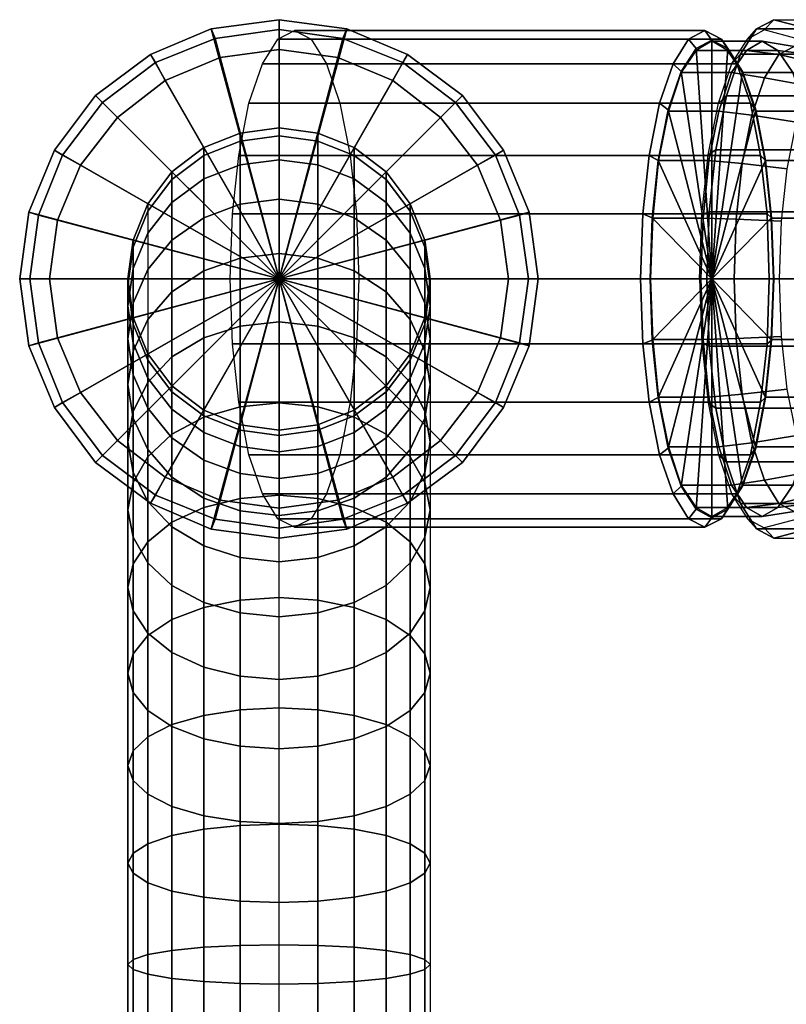
# Model space of a CAD drawing. Extents: x 0 to 107, y 1 to 183.
# Drawn here: x 0 to 71, y 92 to 183 of the extents above; entities that cross this region are included whole.
import ezdxf

# ---------------------------------------------------------------- set-up
doc = ezdxf.new("R2010")
doc.units = 0
doc.header["$MEASUREMENT"] = 0
doc.linetypes.add('SOLIDLINE', pattern=[0])
doc.layers.add('HG_ARMATUR', color=252, linetype='SOLIDLINE')

msp = doc.modelspace()

# ---------------------------------------------------------------- meshes
at = {"layer": 'HG_ARMATUR', "color": 252}
mesh = msp.add_polyface(dxfattribs=at)
corners = [(7.01539, 175.985), (12.0923, 179.769), (24, 159), (17.7231, 182.169), (24, 183), (0.83077, 165.185, 92.1053), (3.23077, 170.908, 92.1053), (3.23077, 170.908), (0.83077, 165.185), (7.01539, 175.985, 92.1053), (12.0923, 179.769, 92.1053), (17.7231, 182.169, 92.1053), (24, 183, 92.1053), (1.75385, 164.908, 93.3684), (3.96923, 170.446, 93.3684), (7.66154, 175.339, 93.3684), (12.5538, 179.031, 93.3684), (18.0923, 181.246, 93.3684), (24, 182.077, 93.3684), (3.50769, 164.446, 94), (5.63077, 169.523, 94), (9.04615, 173.954, 94), (13.4769, 177.369, 94), (18.5538, 179.492, 94), (24, 180.231, 94), (24, 159, 94), (30.2769, 182.169), (14.088, 168.912, 181), (14.088, 168.912, 94), (11.848, 165.944, 94), (11.848, 165.944, 181), (17.056, 171.152, 181), (17.056, 171.152, 94), (20.416, 172.496, 181), (20.416, 172.496, 94), (24, 173, 181), (24, 173, 94), (17.056, 170.424, 192.115), (14.088, 168.203, 191.822), (20.416, 171.756, 192.29), (24, 172.256, 192.356), (17.056, 168.251, 203.039), (14.088, 166.087, 202.459), (20.416, 169.549, 203.387), (24, 170.036, 203.517), (24, 166.378, 214.293), (20.416, 165.912, 214.101), (27.584, 169.549, 203.387), (27.584, 165.912, 214.101), (27.584, 172.496, 94), (27.584, 172.496, 181)]
mesh.append_faces([[corners[k] for k in face] for face in [(0, 1, 2, 2), (1, 3, 2, 2), (3, 4, 2, 2), (5, 6, 7, 8), (6, 9, 0, 7), (9, 10, 1, 0), (10, 11, 3, 1), (11, 12, 4, 3), (13, 14, 6, 5), (14, 15, 9, 6), (15, 16, 10, 9), (16, 17, 11, 10), (17, 18, 12, 11), (19, 20, 14, 13), (20, 21, 15, 14), (21, 22, 16, 15), (22, 23, 17, 16), (23, 24, 18, 17), (25, 21, 20), (25, 22, 21), (25, 23, 22), (25, 24, 23), (26, 4, 2, 2), (27, 28, 29, 30), (31, 32, 28, 27), (33, 34, 32, 31), (35, 36, 34, 33), (37, 31, 27, 38), (39, 33, 31, 37), (40, 35, 33, 39), (41, 37, 38, 42), (43, 39, 37, 41), (44, 40, 39, 43), (45, 44, 43, 46), (45, 44, 47, 48), (35, 36, 49, 50)]])
mesh = msp.add_polyface(dxfattribs=at)
corners = [(63.422, 182, 64.2406), (61.888, 181.204, 69.9655), (23.895, 181.204, 59.7853), (25.429, 182, 54.0604), (60.4685, 178.904, 75.2633), (22.4754, 178.904, 65.083), (59.2093, 175.277, 79.9629), (21.2162, 175.277, 69.7827), (58.2705, 170.411, 83.4662), (20.2775, 170.411, 73.286), (26.9629, 181.204, 48.3354), (64.956, 181.204, 58.5157), (28.3825, 178.904, 43.0377), (66.3755, 178.904, 53.2179), (29.6417, 175.277, 38.3381), (67.6348, 175.277, 48.5183), (30.5804, 170.411, 34.8347), (68.5735, 170.411, 45.015), (31.1757, 165.015, 32.6131), (69.1688, 165.015, 42.7933), (40.9846, 175.985), (35.9077, 179.769), (24, 159), (30.2769, 182.169), (47.1692, 165.185, 92.1053), (44.7692, 170.908, 92.1053), (44.7692, 170.908), (47.1692, 165.185), (40.9846, 175.985, 92.1053), (35.9077, 179.769, 92.1053), (30.2769, 182.169, 92.1053), (24, 183, 92.1053), (24, 183), (46.2462, 164.908, 93.3684), (44.0308, 170.446, 93.3684), (40.3385, 175.339, 93.3684), (35.4462, 179.031, 93.3684), (29.9077, 181.246, 93.3684), (24, 182.077, 93.3684), (42.3692, 169.523, 94), (38.9538, 173.954, 94), (34.5231, 177.369, 94), (29.4462, 179.492, 94), (24, 180.231, 94), (24, 159, 94), (30.944, 171.152, 181), (30.944, 171.152, 94), (33.912, 168.912, 94), (33.912, 168.912, 181), (27.584, 172.496, 181), (27.584, 172.496, 94), (30.944, 168.251, 203.039), (30.944, 170.424, 192.115), (33.912, 168.203, 191.822), (33.912, 166.087, 202.459), (27.584, 169.549, 203.387), (27.584, 171.756, 192.29), (24, 170.036, 203.517), (24, 172.256, 192.356), (24, 173, 181)]
mesh.append_faces([[corners[k] for k in face] for face in [(0, 1, 2, 3), (1, 4, 5, 2), (4, 6, 7, 5), (6, 8, 9, 7), (3, 10, 11, 0), (10, 12, 13, 11), (12, 14, 15, 13), (14, 16, 17, 15), (16, 18, 19, 17), (20, 21, 22, 22), (21, 23, 22, 22), (24, 25, 26, 27), (25, 28, 20, 26), (28, 29, 21, 20), (29, 30, 23, 21), (30, 31, 32, 23), (33, 34, 25, 24), (34, 35, 28, 25), (35, 36, 29, 28), (36, 37, 30, 29), (37, 38, 31, 30), (39, 40, 35, 34), (40, 41, 36, 35), (41, 42, 37, 36), (42, 43, 38, 37), (44, 41, 40), (44, 42, 41), (44, 43, 42), (45, 46, 47, 48), (49, 50, 46, 45), (51, 52, 53, 54), (55, 56, 52, 51), (57, 58, 56, 55), (52, 45, 48, 53), (56, 49, 45, 52), (58, 59, 49, 56)]])
mesh = msp.add_polyface(dxfattribs=at)
corners = [(63.5962, 159, 89.1339), (63.8154, 165.212, 88.3157), (93.9202, 165.212, 96.3822), (93.7009, 159, 97.2004), (64.4244, 170.953, 86.0429), (94.5291, 170.953, 94.1095), (65.4231, 175.941, 82.3156), (95.5279, 175.941, 90.3822), (66.7142, 179.8, 77.4973), (96.8189, 179.8, 85.5638), (68.2001, 182.153, 71.9518), (98.3048, 182.153, 80.0183), (69.8078, 183, 65.9517), (99.9126, 183, 74.0182), (67.361, 181.212, 71.4346), (68.8956, 182.059, 65.7072), (73.0576, 182.153, 60.3915), (101.52, 182.153, 68.0181), (82.4054, 159, 44.4806), (81.9124, 165.212, 45.2254), (80.5742, 164.929, 45.8412), (80.9759, 159, 45.0719), (79.351, 170.482, 47.8519), (80.7562, 170.953, 47.3515), (77.4886, 175.282, 51.153), (78.7539, 175.941, 50.81), (74.9692, 178.953, 55.4472), (76.0944, 179.8, 55.2616), (72.0723, 181.212, 60.4199), (70.2648, 179.783, 71.7924), (71.6944, 180.532, 66.4572), (68.7223, 181, 65.6608), (67.2685, 180.157, 71.0865), (70.5204, 164.336, 86.6895), (71.0292, 169.204, 84.7906), (66.8726, 169.672, 84.4522), (66.3153, 164.523, 86.532), (71.9015, 173.511, 81.5352), (67.7691, 174.166, 81.1064), (73.016, 176.881, 77.3756), (68.9322, 177.63, 76.7659), (74.276, 178.847, 72.6733), (75.6571, 179.596, 67.519), (69.5419, 164.617, 43.9767), (69.0089, 169.953, 45.9661), (73.6652, 169.953, 47.2137), (74.1983, 164.617, 45.2243), (68.0881, 174.54, 49.4023), (72.7445, 174.54, 50.6499), (66.9009, 178.098, 53.8332), (71.5572, 178.098, 55.0808), (65.5198, 180.157, 58.9875), (70.1761, 180.157, 60.2351), (76.5161, 169.672, 48.4622), (77.0734, 164.523, 46.3824), (75.6196, 174.166, 51.808), (74.4566, 177.63, 56.1484), (73.1239, 179.783, 61.122), (80.285, 169.204, 50.2474), (80.7938, 164.336, 48.3484), (79.4127, 173.511, 53.5028), (78.2982, 176.881, 57.6624), (77.0382, 178.847, 62.3646), (68.5735, 170.411, 45.015), (69.1688, 165.015, 42.7933), (69.5838, 164.661, 43.8204), (69.0343, 169.969, 45.8711), (69.3749, 159, 42.0243), (69.7899, 159, 43.0513)]
mesh.append_faces([[corners[k] for k in face] for face in [(0, 1, 2, 3), (1, 4, 5, 2), (4, 6, 7, 5), (6, 8, 9, 7), (8, 10, 11, 9), (10, 12, 13, 11), (14, 15, 12, 10), (16, 12, 13, 17), (18, 19, 20, 21), (20, 22, 23, 19), (22, 24, 25, 23), (24, 26, 27, 25), (26, 28, 16, 27), (28, 15, 12, 16), (29, 30, 31, 32), (33, 34, 35, 36), (34, 37, 38, 35), (37, 39, 40, 38), (39, 41, 29, 40), (41, 42, 30, 29), (43, 44, 45, 46), (44, 47, 48, 45), (47, 49, 50, 48), (49, 51, 52, 50), (46, 45, 53, 54), (45, 48, 55, 53), (48, 50, 56, 55), (50, 52, 57, 56), (52, 31, 30, 57), (54, 53, 58, 59), (53, 55, 60, 58), (55, 56, 61, 60), (56, 57, 62, 61), (57, 30, 42, 62), (63, 64, 65, 66), (64, 67, 68, 65)]])
mesh = msp.add_polyface(dxfattribs=at)
corners = [(62.9276, 159, 87.9803), (63.1468, 164.929, 87.1622), (63.8154, 165.212, 88.3157), (63.5962, 159, 89.1339), (63.7314, 170.482, 84.9803), (64.4244, 170.953, 86.0429), (64.6814, 175.282, 81.4348), (65.4231, 175.941, 82.3156), (65.9238, 178.953, 76.7984), (66.7142, 179.8, 77.4973), (67.361, 181.212, 71.4346), (68.2001, 182.153, 71.9518), (63.2464, 164.617, 86.0973), (63.7794, 169.953, 84.108), (59.1231, 169.953, 82.8602), (58.59, 164.617, 84.8496), (64.7002, 174.54, 80.6717), (60.0438, 174.54, 79.424), (65.8874, 178.098, 76.2408), (61.2311, 178.098, 74.9931), (67.2685, 180.157, 71.0865), (62.6122, 180.157, 69.8388), (68.7223, 181, 65.6608), (64.066, 181, 64.4131), (66.3153, 164.523, 86.532), (66.8726, 169.672, 84.4522), (67.7691, 174.166, 81.1064), (68.9322, 177.63, 76.7659), (70.2648, 179.783, 71.7924), (65.5198, 180.157, 58.9875), (70.1761, 180.157, 60.2351), (64.066, 181.115, 64.4131), (62.6007, 180.319, 69.8817), (61.888, 181.204, 69.9655), (63.422, 182, 64.2406), (61.2269, 178.196, 75.0086), (60.4685, 178.904, 75.2633), (60.0135, 174.658, 79.5373), (59.2093, 175.277, 79.9629), (59.0976, 169.969, 82.9553), (58.2705, 170.411, 83.4662), (58.5482, 164.661, 85.0059), (57.6753, 165.015, 85.6878), (58.3421, 159, 85.775), (57.4692, 159, 86.4569), (64.066, 159, 64.4131), (31.1757, 165.015, 32.6131), (31.3818, 159, 31.8441), (69.3749, 159, 42.0243), (69.1688, 165.015, 42.7933), (64.956, 181.204, 58.5157), (65.5313, 180.319, 58.9446), (66.3755, 178.904, 53.2179), (66.905, 178.196, 53.8177), (67.6348, 175.277, 48.5183), (68.1185, 174.658, 49.289), (68.5735, 170.411, 45.015), (69.0343, 169.969, 45.8711), (69.5838, 164.661, 43.8204)]
mesh.append_faces([[corners[k] for k in face] for face in [(0, 1, 2, 3), (1, 4, 5, 2), (4, 6, 7, 5), (6, 8, 9, 7), (8, 10, 11, 9), (12, 13, 14, 15), (13, 16, 17, 14), (16, 18, 19, 17), (18, 20, 21, 19), (20, 22, 23, 21), (24, 25, 13, 12), (25, 26, 16, 13), (26, 27, 18, 16), (27, 28, 20, 18), (29, 23, 22, 30), (31, 32, 33, 34), (32, 35, 36, 33), (35, 37, 38, 36), (37, 39, 40, 38), (39, 41, 42, 40), (41, 43, 44, 42), (45, 32, 31), (45, 35, 32), (45, 37, 35), (45, 39, 37), (45, 41, 39), (46, 47, 48, 49), (34, 50, 51, 31), (50, 52, 53, 51), (52, 54, 55, 53), (54, 56, 57, 55), (31, 51, 45), (51, 53, 45), (53, 55, 45), (55, 57, 45), (57, 58, 45)]])
mesh = msp.add_polyface(dxfattribs=at)
corners = [(0, 159), (0.83077, 152.815), (24, 159), (0, 159, 92.1053), (0.83077, 152.815, 92.1053), (0.92308, 159, 93.3684), (1.75385, 153.092, 93.3684), (2.76923, 159, 94), (3.50769, 153.554, 94), (24, 159, 94), (0.83077, 165.185), (3.23077, 170.908), (7.01539, 175.985), (0.83077, 165.185, 92.1053), (1.75385, 164.908, 93.3684), (3.50769, 164.446, 94), (5.63077, 169.523, 94), (10.504, 155.416, 181), (10.504, 155.416, 94), (10, 159, 94), (10, 159, 181), (10.504, 162.584, 94), (10.504, 162.584, 181), (11.848, 165.944, 94), (11.848, 165.944, 181), (10.504, 154.822, 190.061), (10, 158.375, 190.528), (10.504, 161.929, 190.996), (11.848, 165.26, 191.435), (14.088, 168.203, 191.822), (14.088, 168.912, 181), (10, 156.513, 199.894), (10.504, 159.974, 200.821), (11.848, 163.22, 201.691), (14.088, 166.087, 202.459), (10.504, 152.324, 219.292), (10.504, 156.754, 210.307), (11.848, 159.859, 211.593), (11.848, 155.234, 220.972), (14.088, 157.804, 222.456), (14.088, 162.601, 212.729), (17.056, 159.744, 223.576), (17.056, 164.67, 213.586), (20.416, 160.908, 224.248), (20.416, 165.912, 214.101), (24, 161.344, 224.5), (24, 166.378, 214.293), (10, 153.443, 208.936), (17.056, 168.251, 203.039), (20.416, 169.549, 203.387), (20.416, 154.622, 233.655), (17.056, 153.556, 232.837), (24, 155.022, 233.962), (27.584, 165.912, 214.101), (27.584, 160.908, 224.248)]
mesh.append_faces([[corners[k] for k in face] for face in [(0, 1, 2, 2), (3, 4, 1, 0), (5, 6, 4, 3), (7, 8, 6, 5), (9, 8, 7), (0, 10, 2, 2), (10, 11, 2, 2), (11, 12, 2, 2), (0, 10, 13, 3), (3, 13, 14, 5), (5, 14, 15, 7), (7, 15, 9), (9, 16, 15), (17, 18, 19, 20), (20, 19, 21, 22), (22, 21, 23, 24), (25, 17, 20, 26), (26, 20, 22, 27), (27, 22, 24, 28), (29, 30, 24, 28), (31, 26, 27, 32), (32, 27, 28, 33), (34, 29, 28, 33), (35, 36, 37, 38), (39, 40, 37, 38), (41, 42, 40, 39), (43, 44, 42, 41), (45, 46, 44, 43), (47, 31, 32, 36), (36, 32, 33, 37), (40, 34, 33, 37), (42, 48, 34, 40), (44, 49, 48, 42), (50, 43, 41, 51), (52, 45, 43, 50), (45, 46, 53, 54)]])
mesh = msp.add_polyface(dxfattribs=at)
corners = [(58.2705, 170.411, 83.4662), (57.6753, 165.015, 85.6878), (19.6822, 165.015, 75.5076), (20.2775, 170.411, 73.286), (57.4692, 159, 86.4569), (19.4761, 159, 76.2767), (48, 159), (47.1692, 152.815), (24, 159), (45.2308, 159, 94), (44.4923, 153.554, 94), (46.2462, 153.092, 93.3684), (47.0769, 159, 93.3684), (24, 159, 94), (47.1692, 165.185), (44.7692, 170.908), (40.9846, 175.985), (48, 159, 92.1053), (47.1692, 165.185, 92.1053), (46.2462, 164.908, 93.3684), (44.4923, 164.446, 94), (42.3692, 169.523, 94), (44.0308, 170.446, 93.3684), (38.9538, 173.954, 94), (33.912, 157.804, 222.456), (33.912, 162.601, 212.729), (36.152, 159.859, 211.593), (36.152, 155.234, 220.972), (30.944, 159.744, 223.576), (30.944, 164.67, 213.586), (27.584, 160.908, 224.248), (27.584, 165.912, 214.101), (37.496, 156.754, 210.307), (37.496, 159.974, 200.821), (38, 156.513, 199.894), (38, 153.443, 208.936), (36.152, 163.22, 201.691), (33.912, 166.087, 202.459), (30.944, 168.251, 203.039), (27.584, 169.549, 203.387), (37.496, 155.416, 181), (37.496, 155.416, 94), (38, 159, 94), (38, 159, 181), (37.496, 162.584, 181), (37.496, 162.584, 94), (36.152, 165.944, 181), (36.152, 165.944, 94), (33.912, 168.912, 181), (33.912, 168.912, 94), (37.496, 161.929, 190.996), (38, 158.375, 190.528), (36.152, 165.26, 191.435), (33.912, 168.203, 191.822), (37.496, 154.822, 190.061), (27.584, 154.622, 233.655), (30.944, 153.556, 232.837), (24, 155.022, 233.962), (24, 161.344, 224.5)]
mesh.append_faces([[corners[k] for k in face] for face in [(0, 1, 2, 3), (1, 4, 5, 2), (6, 7, 8, 8), (9, 10, 11, 12), (13, 10, 9), (6, 14, 8, 8), (14, 15, 8, 8), (15, 16, 8, 8), (17, 18, 14, 6), (12, 19, 18, 17), (9, 20, 19, 12), (20, 21, 22, 19), (13, 20, 9), (13, 21, 20), (13, 23, 21), (24, 25, 26, 27), (28, 29, 25, 24), (30, 31, 29, 28), (32, 33, 34, 35), (26, 36, 33, 32), (25, 37, 36, 26), (29, 38, 37, 25), (31, 39, 38, 29), (40, 41, 42, 43), (44, 45, 42, 43), (46, 47, 45, 44), (48, 49, 47, 46), (33, 50, 51, 34), (36, 52, 50, 33), (37, 53, 52, 36), (54, 40, 43, 51), (50, 44, 43, 51), (52, 46, 44, 50), (53, 48, 46, 52), (55, 30, 28, 56), (57, 58, 30, 55)]])
mesh = msp.add_polyface(dxfattribs=at)
corners = [(62.9276, 159, 87.9803), (63.1468, 153.071, 87.1622), (63.8154, 152.788, 88.3157), (63.5962, 159, 89.1339), (63.7314, 147.518, 84.9803), (64.4244, 147.047, 86.0429), (64.6814, 142.718, 81.4348), (65.4231, 142.059, 82.3156), (65.9238, 139.047, 76.7984), (66.7142, 138.2, 77.4973), (58.372, 159, 85.6635), (58.59, 153.383, 84.8496), (63.2464, 153.383, 86.0973), (63.0283, 159, 86.9112), (59.1231, 148.047, 82.8602), (63.7794, 148.047, 84.108), (60.0438, 143.46, 79.424), (64.7002, 143.46, 80.6717), (61.2311, 139.902, 74.9931), (65.8874, 139.902, 76.2408), (62.6122, 137.843, 69.8388), (67.2685, 137.843, 71.0865), (66.3153, 153.477, 86.532), (66.1215, 159, 87.2554), (66.8726, 148.328, 84.4522), (67.7691, 143.834, 81.1064), (68.9322, 140.37, 76.7659), (70.2648, 138.217, 71.7924), (63.2464, 164.617, 86.0973), (58.59, 164.617, 84.8496), (66.3153, 164.523, 86.532), (69.1688, 152.985, 42.7933), (69.3749, 159, 42.0243), (31.3818, 159, 31.8441), (31.1757, 152.985, 32.6131), (66.905, 139.804, 53.8177), (68.1185, 143.342, 49.289), (67.6348, 142.723, 48.5183), (66.3755, 139.096, 53.2179), (64.066, 159, 64.4131), (65.5313, 137.681, 58.9446), (64.066, 136.885, 64.4131), (69.0343, 148.031, 45.8711), (69.5838, 153.339, 43.8204), (69.7899, 159, 43.0513), (60.4685, 139.096, 75.2633), (59.2093, 142.723, 79.9629), (60.0135, 143.342, 79.5373), (61.2269, 139.804, 75.0086), (58.2705, 147.589, 83.4662), (59.0976, 148.031, 82.9553), (57.6753, 152.985, 85.6878), (58.5482, 153.339, 85.0059), (57.4692, 159, 86.4569), (58.3421, 159, 85.775), (62.6007, 137.681, 69.8817), (58.5482, 164.661, 85.0059), (69.5838, 164.661, 43.8204)]
mesh.append_faces([[corners[k] for k in face] for face in [(0, 1, 2, 3), (1, 4, 5, 2), (4, 6, 7, 5), (6, 8, 9, 7), (10, 11, 12, 13), (11, 14, 15, 12), (14, 16, 17, 15), (16, 18, 19, 17), (18, 20, 21, 19), (13, 12, 22, 23), (12, 15, 24, 22), (15, 17, 25, 24), (17, 19, 26, 25), (19, 21, 27, 26), (13, 28, 29, 10), (23, 30, 28, 13), (31, 32, 33, 34), (35, 36, 37, 38), (39, 40, 41), (39, 35, 40), (39, 36, 35), (39, 42, 36), (39, 43, 42), (39, 44, 43), (45, 46, 47, 48), (46, 49, 50, 47), (49, 51, 52, 50), (51, 53, 54, 52), (41, 55, 39), (55, 48, 39), (48, 47, 39), (47, 50, 39), (50, 52, 39), (52, 54, 39), (39, 54, 56), (57, 44, 39)]])
mesh = msp.add_polyface(dxfattribs=at)
corners = [(87.9247, 160.2, 144.188), (87.9247, 160.2, 93.6883), (87.7247, 159, 93.6883), (87.7247, 159, 144.188), (80.9759, 159, 45.0719), (80.5742, 153.071, 45.8412), (81.9124, 152.788, 45.2254), (82.4054, 159, 44.4806), (79.351, 147.518, 47.8519), (80.7562, 147.047, 47.3515), (77.4886, 142.718, 51.153), (78.7539, 142.059, 50.81), (74.9692, 139.047, 55.4472), (76.0944, 138.2, 55.2616), (63.5962, 159, 89.1339), (63.8154, 152.788, 88.3157), (93.9202, 152.788, 96.3822), (93.7009, 159, 97.2004), (64.4244, 147.047, 86.0429), (94.5291, 147.047, 94.1095), (65.4231, 142.059, 82.3156), (95.5279, 142.059, 90.3822), (66.7142, 138.2, 77.4973), (96.8189, 138.2, 85.5638), (74.4163, 159, 44.4104), (74.1983, 153.383, 45.2243), (69.5419, 153.383, 43.9767), (69.76, 159, 43.1628), (73.6652, 148.047, 47.2137), (69.0089, 148.047, 45.9661), (72.7445, 143.46, 50.6499), (68.0881, 143.46, 49.4023), (71.5572, 139.902, 55.0808), (66.9009, 139.902, 53.8332), (70.1761, 137.843, 60.2351), (65.5198, 137.843, 58.9875), (77.2673, 159, 45.6589), (77.0734, 153.477, 46.3824), (76.5161, 148.328, 48.4622), (75.6196, 143.834, 51.808), (74.4566, 140.37, 56.1484), (73.1239, 138.217, 61.122), (80.9877, 159, 47.625), (80.7938, 153.664, 48.3484), (80.285, 148.796, 50.2474), (79.4127, 144.489, 53.5028), (78.2982, 141.119, 57.6624), (77.0382, 139.153, 62.3646), (66.1215, 159, 87.2554), (66.3153, 153.477, 86.532), (70.5204, 153.664, 86.6895), (70.3265, 159, 87.4129), (66.8726, 148.328, 84.4522), (71.0292, 148.796, 84.7906), (67.7691, 143.834, 81.1064), (71.9015, 144.489, 81.5352), (68.9322, 140.37, 76.7659), (73.016, 141.119, 77.3756), (70.2648, 138.217, 71.7924), (74.276, 139.153, 72.6733), (70.5204, 164.336, 86.6895), (66.3153, 164.523, 86.532), (69.5419, 164.617, 43.9767), (74.1983, 164.617, 45.2243), (77.0734, 164.523, 46.3824), (80.7938, 164.336, 48.3484), (68.1185, 143.342, 49.289), (69.0343, 148.031, 45.8711), (68.5735, 147.589, 45.015), (67.6348, 142.723, 48.5183), (69.5838, 153.339, 43.8204), (69.1688, 152.985, 42.7933), (69.7899, 159, 43.0513), (69.3749, 159, 42.0243)]
mesh.append_faces([[corners[k] for k in face] for face in [(0, 1, 2, 3), (4, 5, 6, 7), (5, 8, 9, 6), (8, 10, 11, 9), (10, 12, 13, 11), (14, 15, 16, 17), (15, 18, 19, 16), (18, 20, 21, 19), (20, 22, 23, 21), (24, 25, 26, 27), (25, 28, 29, 26), (28, 30, 31, 29), (30, 32, 33, 31), (32, 34, 35, 33), (36, 37, 25, 24), (37, 38, 28, 25), (38, 39, 30, 28), (39, 40, 32, 30), (40, 41, 34, 32), (42, 43, 37, 36), (43, 44, 38, 37), (44, 45, 39, 38), (45, 46, 40, 39), (46, 47, 41, 40), (48, 49, 50, 51), (49, 52, 53, 50), (52, 54, 55, 53), (54, 56, 57, 55), (56, 58, 59, 57), (51, 60, 61, 48), (27, 62, 63, 24), (24, 63, 64, 36), (36, 64, 65, 42), (66, 67, 68, 69), (67, 70, 71, 68), (70, 72, 73, 71)]])
mesh = msp.add_polyface(dxfattribs=at)
corners = [(0.83077, 152.815), (3.23077, 147.092), (24, 159), (7.01539, 142.015), (12.0923, 138.231), (17.7231, 135.831), (24, 135), (13.4769, 140.631, 94), (18.5538, 138.508, 94), (18.0923, 136.754, 93.3684), (12.5538, 138.969, 93.3684), (24, 159, 94), (9.04615, 144.046, 94), (24, 137.769, 94), (30.2769, 135.831), (17.056, 146.848, 181), (17.056, 146.848, 94), (14.088, 149.088, 94), (14.088, 149.088, 181), (20.416, 145.504, 181), (20.416, 145.504, 94), (24, 145, 181), (24, 145, 94), (17.056, 146.327, 188.942), (14.088, 148.548, 189.235), (20.416, 144.995, 188.767), (24, 144.495, 188.701), (17.056, 144.775, 196.749), (14.088, 146.938, 197.328), (20.416, 143.476, 196.401), (24, 142.99, 196.27), (17.056, 138.696, 211.424), (17.056, 142.216, 204.286), (14.088, 144.286, 205.143), (14.088, 140.636, 212.544), (20.416, 137.532, 210.752), (20.416, 140.975, 203.771), (24, 137.096, 210.5), (24, 140.509, 203.578), (17.056, 146.212, 241.212), (17.056, 153.556, 232.837), (14.088, 151.779, 231.474), (14.088, 144.628, 239.628), (20.416, 147.162, 242.162), (20.416, 154.622, 233.655), (24, 147.518, 242.518), (24, 155.022, 233.962), (17.056, 159.744, 223.576), (14.088, 157.804, 222.456), (14.088, 136.474, 246.779), (17.056, 137.837, 248.556), (20.416, 138.655, 249.622), (24, 138.962, 250.022), (27.584, 140.975, 203.771), (27.584, 137.532, 210.752), (27.584, 143.476, 196.401), (27.584, 145.504, 94), (27.584, 145.504, 181), (27.584, 144.995, 188.767)]
mesh.append_faces([[corners[k] for k in face] for face in [(0, 1, 2, 2), (1, 3, 2, 2), (3, 4, 2, 2), (4, 5, 2, 2), (5, 6, 2, 2), (7, 8, 9, 10), (11, 7, 12), (11, 8, 7), (11, 13, 8), (14, 6, 2, 2), (15, 16, 17, 18), (19, 20, 16, 15), (21, 22, 20, 19), (23, 15, 18, 24), (25, 19, 15, 23), (26, 21, 19, 25), (27, 23, 24, 28), (29, 25, 23, 27), (30, 26, 25, 29), (31, 32, 33, 34), (35, 36, 32, 31), (37, 38, 36, 35), (32, 27, 28, 33), (36, 29, 27, 32), (38, 30, 29, 36), (39, 40, 41, 42), (43, 44, 40, 39), (45, 46, 44, 43), (40, 47, 48, 41), (42, 49, 50, 39), (39, 50, 51, 43), (43, 51, 52, 45), (37, 38, 53, 54), (38, 30, 55, 53), (21, 22, 56, 57), (30, 26, 58, 55)]])
mesh = msp.add_polyface(dxfattribs=at)
corners = [(66.3755, 139.096, 53.2179), (67.6348, 142.723, 48.5183), (29.6417, 142.723, 38.3381), (28.3825, 139.096, 43.0377), (68.5735, 147.589, 45.015), (30.5804, 147.589, 34.8347), (69.1688, 152.985, 42.7933), (31.1757, 152.985, 32.6131), (22.4754, 139.096, 65.083), (21.2162, 142.723, 69.7827), (59.2093, 142.723, 79.9629), (60.4685, 139.096, 75.2633), (20.2775, 147.589, 73.286), (58.2705, 147.589, 83.4662), (19.6822, 152.985, 75.5076), (57.6753, 152.985, 85.6878), (19.4761, 159, 76.2767), (57.4692, 159, 86.4569), (48, 159, 92.1053), (47.1692, 152.815, 92.1053), (47.1692, 152.815), (48, 159), (44.7692, 147.092, 92.1053), (44.7692, 147.092), (40.9846, 142.015, 92.1053), (40.9846, 142.015), (35.9077, 138.231, 92.1053), (35.9077, 138.231), (47.0769, 159, 93.3684), (46.2462, 153.092, 93.3684), (44.0308, 147.554, 93.3684), (40.3385, 142.662, 93.3684), (35.4462, 138.969, 93.3684), (44.4923, 153.554, 94), (42.3692, 148.477, 94), (38.9538, 144.046, 94), (34.5231, 140.631, 94), (24, 159, 94), (37.496, 146.116, 215.708), (37.496, 150.132, 207.564), (38, 153.443, 208.936), (38, 149.22, 217.5), (36.152, 143.206, 214.028), (36.152, 147.028, 206.279), (37.496, 152.324, 219.292), (37.496, 156.754, 210.307), (36.152, 155.234, 220.972), (36.152, 159.859, 211.593), (37.496, 153.051, 198.966), (38, 156.513, 199.894), (36.152, 149.805, 198.097), (36.152, 152.056, 181), (36.152, 152.056, 94), (37.496, 155.416, 94), (37.496, 155.416, 181), (37.496, 154.822, 190.061), (38, 158.375, 190.528), (36.152, 151.491, 189.622), (37.496, 135.085, 230.085), (37.496, 141.071, 223.258), (38, 143.915, 225.44), (38, 137.619, 232.619), (37.496, 140.153, 235.153), (37.496, 146.758, 227.621), (36.152, 142.529, 237.529), (36.152, 149.424, 229.667), (36.152, 138.406, 221.212)]
mesh.append_faces([[corners[k] for k in face] for face in [(0, 1, 2, 3), (1, 4, 5, 2), (4, 6, 7, 5), (8, 9, 10, 11), (9, 12, 13, 10), (12, 14, 15, 13), (14, 16, 17, 15), (18, 19, 20, 21), (19, 22, 23, 20), (22, 24, 25, 23), (24, 26, 27, 25), (28, 29, 19, 18), (29, 30, 22, 19), (30, 31, 24, 22), (31, 32, 26, 24), (33, 34, 30, 29), (34, 35, 31, 30), (35, 36, 32, 31), (37, 34, 33), (38, 39, 40, 41), (42, 43, 39, 38), (44, 45, 40, 41), (46, 47, 45, 44), (39, 48, 49, 40), (43, 50, 48, 39), (51, 52, 53, 54), (48, 55, 56, 49), (50, 57, 55, 48), (57, 51, 54, 55), (58, 59, 60, 61), (62, 63, 60, 61), (64, 65, 63, 62), (59, 38, 41, 60), (66, 42, 38, 59), (63, 44, 41, 60), (65, 46, 44, 63)]])
mesh = msp.add_polyface(dxfattribs=at)
corners = [(47.1692, 152.815), (44.7692, 147.092), (24, 159), (40.9846, 142.015), (35.9077, 138.231), (30.2769, 135.831), (34.5231, 140.631, 94), (29.4462, 138.508, 94), (29.9077, 136.754, 93.3684), (35.4462, 138.969, 93.3684), (24, 159, 94), (38.9538, 144.046, 94), (42.3692, 148.477, 94), (24, 137.769, 94), (33.912, 140.636, 212.544), (33.912, 144.286, 205.143), (36.152, 147.028, 206.279), (36.152, 143.206, 214.028), (30.944, 138.696, 211.424), (30.944, 142.216, 204.286), (27.584, 137.532, 210.752), (27.584, 140.975, 203.771), (33.912, 146.938, 197.328), (36.152, 149.805, 198.097), (30.944, 144.775, 196.749), (27.584, 143.476, 196.401), (33.912, 149.088, 181), (33.912, 149.088, 94), (36.152, 152.056, 94), (36.152, 152.056, 181), (30.944, 146.848, 181), (30.944, 146.848, 94), (27.584, 145.504, 181), (27.584, 145.504, 94), (33.912, 148.548, 189.235), (36.152, 151.491, 189.622), (30.944, 146.327, 188.942), (27.584, 144.995, 188.767), (24, 144.495, 188.701), (24, 145, 181), (33.912, 144.628, 239.628), (33.912, 151.779, 231.474), (36.152, 149.424, 229.667), (36.152, 142.529, 237.529), (30.944, 146.212, 241.212), (30.944, 153.556, 232.837), (27.584, 147.162, 242.162), (27.584, 154.622, 233.655), (24, 147.518, 242.518), (24, 155.022, 233.962), (33.912, 136.051, 219.406), (36.152, 138.406, 221.212), (33.912, 157.804, 222.456), (36.152, 155.234, 220.972), (30.944, 159.744, 223.576), (36.152, 134.667, 244.424), (33.912, 136.474, 246.779), (30.944, 137.837, 248.556), (27.584, 138.655, 249.622), (24, 138.962, 250.022)]
mesh.append_faces([[corners[k] for k in face] for face in [(0, 1, 2, 2), (1, 3, 2, 2), (3, 4, 2, 2), (4, 5, 2, 2), (6, 7, 8, 9), (10, 11, 12), (10, 6, 11), (10, 7, 6), (10, 13, 7), (14, 15, 16, 17), (18, 19, 15, 14), (20, 21, 19, 18), (15, 22, 23, 16), (19, 24, 22, 15), (21, 25, 24, 19), (26, 27, 28, 29), (30, 31, 27, 26), (32, 33, 31, 30), (22, 34, 35, 23), (24, 36, 34, 22), (25, 37, 36, 24), (34, 26, 29, 35), (36, 30, 26, 34), (37, 32, 30, 36), (38, 39, 32, 37), (40, 41, 42, 43), (44, 45, 41, 40), (46, 47, 45, 44), (48, 49, 47, 46), (50, 14, 17, 51), (41, 52, 53, 42), (45, 54, 52, 41), (43, 55, 56, 40), (40, 56, 57, 44), (44, 57, 58, 46), (46, 58, 59, 48)]])
mesh = msp.add_polyface(dxfattribs=at)
corners = [(0.83077, 152.815, 92.1053), (3.23077, 147.092, 92.1053), (3.23077, 147.092), (0.83077, 152.815), (7.01539, 142.015, 92.1053), (7.01539, 142.015), (12.0923, 138.231, 92.1053), (12.0923, 138.231), (1.75385, 153.092, 93.3684), (3.96923, 147.554, 93.3684), (7.66154, 142.662, 93.3684), (12.5538, 138.969, 93.3684), (3.50769, 153.554, 94), (5.63077, 148.477, 94), (9.04615, 144.046, 94), (13.4769, 140.631, 94), (24, 159, 94), (11.848, 152.056, 181), (11.848, 152.056, 94), (10.504, 155.416, 94), (10.504, 155.416, 181), (14.088, 149.088, 181), (14.088, 149.088, 94), (11.848, 151.491, 189.622), (10.504, 154.822, 190.061), (14.088, 148.548, 189.235), (10.504, 153.051, 198.966), (10, 158.375, 190.528), (10, 156.513, 199.894), (11.848, 149.805, 198.097), (14.088, 146.938, 197.328), (10.504, 146.116, 215.708), (10.504, 150.132, 207.564), (10, 153.443, 208.936), (10, 149.22, 217.5), (11.848, 143.206, 214.028), (11.848, 147.028, 206.279), (14.088, 140.636, 212.544), (14.088, 144.286, 205.143), (10.504, 156.754, 210.307), (10.504, 152.324, 219.292), (10.504, 135.085, 230.085), (10.504, 141.071, 223.258), (10, 143.915, 225.44), (10, 137.619, 232.619), (10.504, 146.758, 227.621), (10.504, 140.153, 235.153), (11.848, 149.424, 229.667), (11.848, 142.529, 237.529), (14.088, 144.628, 239.628), (14.088, 151.779, 231.474), (11.848, 138.406, 221.212), (14.088, 136.051, 219.406), (11.848, 155.234, 220.972), (14.088, 157.804, 222.456), (11.848, 134.667, 244.424), (14.088, 136.474, 246.779)]
mesh.append_faces([[corners[k] for k in face] for face in [(0, 1, 2, 3), (1, 4, 5, 2), (4, 6, 7, 5), (8, 9, 1, 0), (9, 10, 4, 1), (10, 11, 6, 4), (12, 13, 9, 8), (13, 14, 10, 9), (14, 15, 11, 10), (16, 13, 12), (16, 14, 13), (17, 18, 19, 20), (21, 22, 18, 17), (23, 17, 20, 24), (25, 21, 17, 23), (26, 24, 27, 28), (29, 23, 24, 26), (30, 25, 23, 29), (31, 32, 33, 34), (35, 36, 32, 31), (37, 38, 36, 35), (34, 33, 39, 40), (32, 26, 28, 33), (36, 29, 26, 32), (38, 30, 29, 36), (41, 42, 43, 44), (44, 43, 45, 46), (46, 45, 47, 48), (49, 50, 47, 48), (42, 31, 34, 43), (51, 35, 31, 42), (52, 37, 35, 51), (43, 34, 40, 45), (45, 40, 53, 47), (50, 54, 53, 47), (48, 55, 56, 49)]])
mesh = msp.add_polyface(dxfattribs=at)
corners = [(12.0923, 138.231, 92.1053), (17.7231, 135.831, 92.1053), (17.7231, 135.831), (12.0923, 138.231), (24, 135, 92.1053), (24, 135), (12.5538, 138.969, 93.3684), (18.0923, 136.754, 93.3684), (24, 135.923, 93.3684), (18.5538, 138.508, 94), (24, 137.769, 94), (11.848, 132.709, 227.709), (11.848, 138.406, 221.212), (10.504, 141.071, 223.258), (10.504, 135.085, 230.085), (14.088, 130.61, 225.61), (14.088, 136.051, 219.406), (17.056, 129.026, 224.026), (17.056, 134.274, 218.042), (20.416, 128.076, 223.076), (20.416, 133.208, 217.224), (24, 127.719, 222.719), (24, 132.808, 216.917), (17.056, 138.696, 211.424), (14.088, 140.636, 212.544), (20.416, 137.532, 210.752), (24, 137.096, 210.5), (11.848, 125.972, 250.234), (11.848, 116.593, 254.859), (14.088, 117.729, 257.601), (14.088, 127.456, 252.804), (17.056, 118.586, 259.67), (17.056, 128.576, 254.744), (20.416, 119.101, 260.912), (20.416, 129.248, 255.908), (24, 119.293, 261.378), (24, 129.5, 256.344), (10, 130.44, 238.915), (10, 122.5, 244.22), (10.504, 120.708, 241.116), (10.504, 128.258, 236.071), (11.848, 119.028, 238.206), (11.848, 126.212, 233.406), (10.504, 132.621, 241.758), (10.504, 124.292, 247.324), (11.848, 134.667, 244.424), (14.088, 136.474, 246.779), (17.056, 137.837, 248.556), (20.416, 138.655, 249.622), (24, 138.962, 250.022), (10, 137.619, 232.619), (14.088, 124.406, 231.051), (17.056, 123.042, 229.274), (20.416, 122.224, 228.208), (24, 121.917, 227.808), (10.504, 140.153, 235.153), (11.848, 142.529, 237.529), (27.584, 133.208, 217.224), (27.584, 128.076, 223.076), (27.584, 137.532, 210.752), (27.584, 138.655, 249.622), (27.584, 129.248, 255.908)]
mesh.append_faces([[corners[k] for k in face] for face in [(0, 1, 2, 3), (1, 4, 5, 2), (6, 7, 1, 0), (7, 8, 4, 1), (9, 10, 8, 7), (11, 12, 13, 14), (15, 16, 12, 11), (17, 18, 16, 15), (19, 20, 18, 17), (21, 22, 20, 19), (18, 23, 24, 16), (20, 25, 23, 18), (22, 26, 25, 20), (27, 28, 29, 30), (30, 29, 31, 32), (32, 31, 33, 34), (34, 33, 35, 36), (37, 38, 39, 40), (40, 39, 41, 42), (43, 44, 38, 37), (45, 27, 44, 43), (45, 27, 30, 46), (46, 30, 32, 47), (47, 32, 34, 48), (48, 34, 36, 49), (50, 37, 40, 14), (14, 40, 42, 11), (11, 42, 51, 15), (15, 51, 52, 17), (17, 52, 53, 19), (19, 53, 54, 21), (55, 43, 37, 50), (56, 45, 43, 55), (21, 22, 57, 58), (22, 26, 59, 57), (60, 61, 36, 49)]])
mesh = msp.add_polyface(dxfattribs=at)
corners = [(35.9077, 138.231, 92.1053), (30.2769, 135.831, 92.1053), (30.2769, 135.831), (35.9077, 138.231), (24, 135, 92.1053), (24, 135), (35.4462, 138.969, 93.3684), (29.9077, 136.754, 93.3684), (24, 135.923, 93.3684), (29.4462, 138.508, 94), (24, 137.769, 94), (36.152, 132.709, 227.709), (36.152, 138.406, 221.212), (37.496, 141.071, 223.258), (37.496, 135.085, 230.085), (33.912, 130.61, 225.61), (33.912, 136.051, 219.406), (30.944, 129.026, 224.026), (30.944, 134.274, 218.042), (27.584, 128.076, 223.076), (27.584, 133.208, 217.224), (30.944, 138.696, 211.424), (33.912, 140.636, 212.544), (27.584, 137.532, 210.752), (37.496, 128.258, 236.071), (37.496, 120.708, 241.116), (36.152, 119.028, 238.206), (36.152, 126.212, 233.406), (33.912, 117.544, 235.636), (33.912, 124.406, 231.051), (30.944, 116.424, 233.696), (30.944, 123.042, 229.274), (27.584, 115.752, 232.532), (27.584, 122.224, 228.208), (37.496, 132.621, 241.758), (37.496, 124.292, 247.324), (36.152, 125.972, 250.234), (36.152, 134.667, 244.424), (33.912, 127.456, 252.804), (33.912, 136.474, 246.779), (30.944, 128.576, 254.744), (30.944, 137.837, 248.556), (27.584, 129.248, 255.908), (27.584, 138.655, 249.622), (33.912, 117.729, 257.601), (33.912, 107.459, 261.087), (30.944, 108.039, 263.251), (30.944, 118.586, 259.67), (27.584, 108.387, 264.549), (27.584, 119.101, 260.912), (24, 108.517, 265.036), (24, 119.293, 261.378), (37.496, 112.564, 245.132), (36.152, 111.279, 242.028), (33.912, 110.143, 239.286), (30.944, 109.286, 237.216), (37.496, 115.307, 251.754), (36.152, 116.593, 254.859), (24, 129.5, 256.344), (24, 121.917, 227.808), (24, 127.719, 222.719), (37.496, 140.153, 235.153), (36.152, 142.529, 237.529)]
mesh.append_faces([[corners[k] for k in face] for face in [(0, 1, 2, 3), (1, 4, 5, 2), (6, 7, 1, 0), (7, 8, 4, 1), (9, 10, 8, 7), (11, 12, 13, 14), (15, 16, 12, 11), (17, 18, 16, 15), (19, 20, 18, 17), (18, 21, 22, 16), (20, 23, 21, 18), (24, 25, 26, 27), (27, 26, 28, 29), (29, 28, 30, 31), (31, 30, 32, 33), (34, 35, 36, 37), (37, 36, 38, 39), (39, 38, 40, 41), (41, 40, 42, 43), (44, 45, 46, 47), (47, 46, 48, 49), (49, 48, 50, 51), (25, 52, 53, 26), (26, 53, 54, 28), (28, 54, 55, 30), (35, 56, 57, 36), (36, 57, 44, 38), (38, 44, 47, 40), (40, 47, 49, 42), (42, 49, 51, 58), (14, 24, 27, 11), (11, 27, 29, 15), (15, 29, 31, 17), (17, 31, 33, 19), (19, 33, 59, 60), (61, 34, 37, 62)]])
mesh = msp.add_polyface(dxfattribs=at)
corners = [(104.302, 138.671, 63.1119), (102.84, 136.318, 68.5666), (103.199, 137.729, 69.0524), (104.587, 139.8, 63.8705), (101.281, 135.471, 74.3849), (101.737, 136.882, 74.5071), (103.006, 138.2, 62.4726), (101.52, 135.847, 68.0181), (99.9126, 135, 74.0182), (76.0944, 138.2, 55.2616), (73.0576, 135.847, 60.3915), (69.8078, 135, 65.9517), (74.9692, 139.047, 55.4472), (72.0723, 136.788, 60.4199), (68.8956, 135.941, 65.7072), (98.2604, 138.671, 85.6578), (99.722, 136.318, 80.2031), (100.276, 137.729, 79.9618), (98.887, 139.8, 85.1437), (96.8189, 138.2, 85.5638), (98.3048, 135.847, 80.0183), (66.7142, 138.2, 77.4973), (68.2001, 135.847, 71.9518), (65.9238, 139.047, 76.7984), (67.361, 136.788, 71.4346), (70.1761, 137.843, 60.2351), (68.7223, 137, 65.6608), (64.066, 137, 64.4131), (65.5198, 137.843, 58.9875), (73.1239, 138.217, 61.122), (71.6944, 137.468, 66.4572), (77.0382, 139.153, 62.3646), (75.6571, 138.404, 67.519), (62.6122, 137.843, 69.8388), (67.2685, 137.843, 71.0865), (70.2648, 138.217, 71.7924), (74.276, 139.153, 72.6733), (63.422, 136, 64.2406), (64.956, 136.796, 58.5157), (26.9629, 136.796, 48.3354), (25.429, 136, 54.0604), (66.3755, 139.096, 53.2179), (28.3825, 139.096, 43.0377), (64.066, 136.885, 64.4131), (65.5313, 137.681, 58.9446), (66.905, 139.804, 53.8177), (23.895, 136.796, 59.7853), (61.888, 136.796, 69.9655), (22.4754, 139.096, 65.083), (60.4685, 139.096, 75.2633), (62.6007, 137.681, 69.8817), (61.2269, 139.804, 75.0086), (38, 130.44, 238.915), (38, 122.5, 244.22), (37.496, 120.708, 241.116), (37.496, 128.258, 236.071), (37.496, 124.292, 247.324), (37.496, 132.621, 241.758), (38, 113.936, 248.443), (37.496, 112.564, 245.132), (37.496, 115.307, 251.754), (38, 137.619, 232.619), (37.496, 135.085, 230.085), (37.496, 140.153, 235.153)]
mesh.append_faces([[corners[k] for k in face] for face in [(0, 1, 2, 3), (1, 4, 5, 2), (6, 7, 1, 0), (7, 8, 4, 1), (9, 10, 7, 6), (10, 11, 8, 7), (12, 13, 10, 9), (13, 14, 11, 10), (15, 16, 17, 18), (16, 4, 5, 17), (19, 20, 16, 15), (20, 8, 4, 16), (21, 22, 20, 19), (22, 11, 8, 20), (23, 24, 22, 21), (24, 14, 11, 22), (25, 26, 27, 28), (29, 30, 26, 25), (31, 32, 30, 29), (33, 27, 26, 34), (34, 26, 30, 35), (35, 30, 32, 36), (37, 38, 39, 40), (38, 41, 42, 39), (43, 44, 38, 37), (44, 45, 41, 38), (40, 46, 47, 37), (46, 48, 49, 47), (37, 47, 50, 43), (47, 49, 51, 50), (52, 53, 54, 55), (52, 53, 56, 57), (53, 58, 59, 54), (53, 58, 60, 56), (61, 52, 55, 62), (61, 52, 57, 63)]])
mesh = msp.add_polyface(dxfattribs=at)
corners = [(10, 122.5, 244.22), (10, 113.936, 248.443), (10.504, 112.564, 245.132), (10.504, 120.708, 241.116), (11.848, 111.279, 242.028), (11.848, 119.028, 238.206), (14.088, 110.143, 239.286), (14.088, 117.544, 235.636), (17.056, 109.286, 237.216), (17.056, 116.424, 233.696), (20.416, 108.771, 235.975), (20.416, 115.752, 232.532), (24, 108.578, 235.509), (24, 115.5, 232.096), (10.504, 124.292, 247.324), (10.504, 115.307, 251.754), (11.848, 125.972, 250.234), (11.848, 116.593, 254.859), (10, 104.894, 251.513), (10.504, 103.966, 248.051), (11.848, 103.097, 244.805), (14.088, 102.328, 241.938), (17.056, 101.749, 239.775), (20.416, 101.401, 238.476), (24, 101.27, 237.99), (10.504, 105.821, 254.974), (11.848, 106.691, 258.22), (14.088, 107.459, 261.087), (14.088, 117.729, 257.601), (17.056, 108.039, 263.251), (17.056, 118.586, 259.67), (20.416, 108.387, 264.549), (20.416, 119.101, 260.912), (24, 108.517, 265.036), (24, 119.293, 261.378), (10, 95.5284, 253.375), (10.504, 95.0606, 249.822), (11.848, 94.622, 246.491), (14.088, 94.2346, 243.548), (17.056, 93.9423, 241.327), (10.504, 95.9962, 256.929), (11.848, 96.4348, 260.26), (14.088, 96.8222, 263.203), (17.056, 97.1146, 265.424), (20.416, 97.29, 266.756), (24, 97.3558, 267.256), (11.848, 126.212, 233.406), (14.088, 124.406, 231.051), (17.056, 123.042, 229.274), (20.416, 122.224, 228.208), (24, 121.917, 227.808), (27.584, 122.224, 228.208), (27.584, 115.752, 232.532), (27.584, 108.387, 264.549), (27.584, 97.29, 266.756)]
mesh.append_faces([[corners[k] for k in face] for face in [(0, 1, 2, 3), (3, 2, 4, 5), (5, 4, 6, 7), (7, 6, 8, 9), (9, 8, 10, 11), (11, 10, 12, 13), (14, 15, 1, 0), (16, 17, 15, 14), (1, 18, 19, 2), (2, 19, 20, 4), (4, 20, 21, 6), (6, 21, 22, 8), (8, 22, 23, 10), (10, 23, 24, 12), (15, 25, 18, 1), (17, 26, 25, 15), (17, 26, 27, 28), (28, 27, 29, 30), (30, 29, 31, 32), (32, 31, 33, 34), (18, 35, 36, 19), (19, 36, 37, 20), (20, 37, 38, 21), (21, 38, 39, 22), (25, 40, 35, 18), (26, 41, 40, 25), (26, 41, 42, 27), (27, 42, 43, 29), (29, 43, 44, 31), (31, 44, 45, 33), (46, 5, 7, 47), (47, 7, 9, 48), (48, 9, 11, 49), (49, 11, 13, 50), (51, 52, 13, 50), (53, 54, 45, 33)]])
mesh = msp.add_polyface(dxfattribs=at)
corners = [(37.496, 76.9394, 249.822), (37.496, 86, 250.416), (38, 86, 254), (38, 76.4716, 253.375), (36.152, 77.378, 246.491), (36.152, 86, 247.056), (33.912, 77.7654, 243.548), (33.912, 86, 244.088), (30.944, 78.0577, 241.327), (30.944, 86, 241.848), (27.584, 78.2332, 239.995), (27.584, 86, 240.504), (38, 95.5284, 253.375), (37.496, 95.0606, 249.822), (36.152, 94.622, 246.491), (33.912, 94.2346, 243.548), (30.944, 93.9423, 241.327), (27.584, 93.7668, 239.995), (37.496, 86, 257.584), (37.496, 95.9962, 256.929), (36.152, 86, 260.944), (36.152, 96.4348, 260.26), (33.912, 86, 263.912), (33.912, 96.8222, 263.203), (30.944, 86, 266.152), (30.944, 97.1146, 265.424), (27.584, 86, 267.496), (27.584, 97.29, 266.756), (38, 104.894, 251.513), (37.496, 103.966, 248.051), (36.152, 103.097, 244.805), (33.912, 102.328, 241.938), (30.944, 101.749, 239.775), (27.584, 101.401, 238.476), (37.496, 105.821, 254.974), (36.152, 106.691, 258.22), (33.912, 107.459, 261.087), (30.944, 108.039, 263.251), (27.584, 108.387, 264.549), (38, 113.936, 248.443), (37.496, 112.564, 245.132), (36.152, 111.279, 242.028), (33.912, 110.143, 239.286), (30.944, 109.286, 237.216), (27.584, 108.771, 235.975), (24, 101.27, 237.99), (24, 108.578, 235.509), (37.496, 115.307, 251.754), (36.152, 116.593, 254.859), (33.912, 117.729, 257.601), (30.944, 116.424, 233.696), (27.584, 115.752, 232.532), (24, 115.5, 232.096)]
mesh.append_faces([[corners[k] for k in face] for face in [(0, 1, 2, 3), (4, 5, 1, 0), (6, 7, 5, 4), (8, 9, 7, 6), (10, 11, 9, 8), (12, 2, 1, 13), (13, 1, 5, 14), (14, 5, 7, 15), (15, 7, 9, 16), (16, 9, 11, 17), (12, 2, 18, 19), (19, 18, 20, 21), (21, 20, 22, 23), (23, 22, 24, 25), (25, 24, 26, 27), (28, 12, 13, 29), (29, 13, 14, 30), (30, 14, 15, 31), (31, 15, 16, 32), (32, 16, 17, 33), (28, 12, 19, 34), (34, 19, 21, 35), (35, 21, 23, 36), (36, 23, 25, 37), (37, 25, 27, 38), (39, 28, 29, 40), (40, 29, 30, 41), (41, 30, 31, 42), (42, 31, 32, 43), (43, 32, 33, 44), (44, 33, 45, 46), (39, 28, 34, 47), (47, 34, 35, 48), (48, 35, 36, 49), (50, 43, 44, 51), (51, 44, 46, 52)]])
mesh = msp.add_polyface(dxfattribs=at)
corners = [(17.056, 101.749, 239.775), (17.056, 93.9423, 241.327), (20.416, 93.7668, 239.995), (20.416, 101.401, 238.476), (24, 93.701, 239.495), (24, 101.27, 237.99), (10, 95.5284, 253.375), (10, 86, 254), (10.504, 86, 250.416), (10.504, 95.0606, 249.822), (11.848, 86, 247.056), (11.848, 94.622, 246.491), (14.088, 86, 244.088), (14.088, 94.2346, 243.548), (17.056, 86, 241.848), (20.416, 86, 240.504), (24, 86, 240), (10.504, 95.9962, 256.929), (10.504, 86, 257.584), (11.848, 96.4348, 260.26), (11.848, 86, 260.944), (14.088, 86, 263.912), (14.088, 96.8222, 263.203), (17.056, 86, 266.152), (17.056, 97.1146, 265.424), (20.416, 86, 267.496), (20.416, 97.29, 266.756), (24, 86, 268), (24, 97.3558, 267.256), (10.504, 76.9394, 249.822), (10, 76.4716, 253.375), (11.848, 77.378, 246.491), (14.088, 77.7654, 243.548), (17.056, 78.0577, 241.327), (20.416, 78.2332, 239.995), (24, 78.299, 239.495), (10.504, 76.0038, 256.929), (11.848, 75.5652, 260.26), (14.088, 75.1778, 263.203), (17.056, 74.8854, 265.424), (20.416, 74.71, 266.756), (24, 74.6442, 267.256), (14.088, 69.6716, 241.938), (11.848, 68.9035, 244.805), (17.056, 70.2514, 239.775), (20.416, 70.5992, 238.476), (24, 70.7297, 237.99), (27.584, 78.2332, 239.995), (27.584, 70.5992, 238.476), (27.584, 86, 240.504), (27.584, 86, 267.496), (27.584, 74.71, 266.756), (27.584, 93.7668, 239.995), (27.584, 97.29, 266.756), (27.584, 101.401, 238.476)]
mesh.append_faces([[corners[k] for k in face] for face in [(0, 1, 2, 3), (3, 2, 4, 5), (6, 7, 8, 9), (9, 8, 10, 11), (11, 10, 12, 13), (13, 12, 14, 1), (1, 14, 15, 2), (2, 15, 16, 4), (17, 18, 7, 6), (19, 20, 18, 17), (19, 20, 21, 22), (22, 21, 23, 24), (24, 23, 25, 26), (26, 25, 27, 28), (29, 8, 7, 30), (31, 10, 8, 29), (32, 12, 10, 31), (33, 14, 12, 32), (34, 15, 14, 33), (35, 16, 15, 34), (30, 7, 18, 36), (36, 18, 20, 37), (38, 21, 20, 37), (39, 23, 21, 38), (40, 25, 23, 39), (41, 27, 25, 40), (42, 32, 31, 43), (44, 33, 32, 42), (45, 34, 33, 44), (46, 35, 34, 45), (46, 35, 47, 48), (35, 16, 49, 47), (41, 27, 50, 51), (52, 49, 16, 4), (53, 50, 27, 28), (54, 52, 4, 5)]])

doc.saveas('drawing.dxf')
